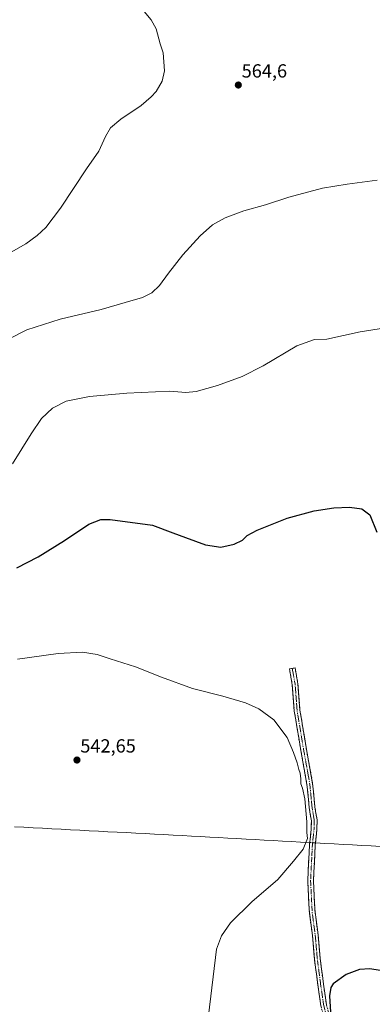
# Model space of a CAD drawing. Units: metres. Extents: x 563209 to 566649, y 4717153 to 4719499.
# Drawn here: x 564108 to 564293, y 4718704 to 4719222 of the extents above; entities that cross this region are included whole.
import ezdxf
from ezdxf.enums import TextEntityAlignment as Align

# ---------------------------------------------------------------- set-up
doc = ezdxf.new("R2010")
doc.units = ezdxf.units.M
doc.header["$MEASUREMENT"] = 0
doc.linetypes.add('TRAZO_Y_PUNTO', pattern=[1, 0.5, -0.25, 0, -0.25])
doc.linetypes.add('TRAZOSX2', pattern=[1.5, 1, -0.5])
for name, color, linetype, lineweight in [('Camino', 19, 'TRAZOSX2', 0), ('Camino Cxs', 19, 'Continuous', 0), ('Camino eje', 19, 'TRAZO_Y_PUNTO', 0), ('Carátula', 7, 'Continuous', 5), ('Corriente natural lineal', 142, 'Continuous', 13), ('Corriente natural lineal oculto', 19, 'TRAZO_Y_PUNTO', 13), ('Curva de nivel maestra', 36, 'Continuous', 30), ('Curva de nivel normal', 36, 'Continuous', 0), ('Punto de cota en terreno', 7, 'Continuous', 0), ('Rótulo de punto de cota en terreno', 19, 'Continuous', 0)]:
    doc.layers.add(name, color=color, linetype=linetype, lineweight=lineweight)
doc.styles.add('Arial', font='txt', dxfattribs={"height": 0.2})

# ---------------------------------------------------------------- blocks, each defined once
blk = doc.blocks.new('*U177')
at = {"layer": 'Curva de nivel normal', "color": 36, "linetype": 'Continuous', "lineweight": 0}
blk.add_polyline3d([(564103.52, 4719100.05, 565), (564111.22, 4719104.48, 565), (564117.06, 4719108.83, 565), (564121.72, 4719113.17, 565), (564129.39, 4719123.21, 565), (564143.1, 4719143.96, 565), (564149.55, 4719153.25, 565), (564153.1, 4719161.01, 565), (564155.72, 4719165.49, 565), (564161.06, 4719170.03, 565), (564171.72, 4719177.26, 565), (564177.06, 4719181.87, 565), (564179.72, 4719184.61, 565), (564182.86, 4719190.08, 565), (564183.96, 4719195.61, 565), (564183.35, 4719205.01, 565), (564181.83, 4719209.82, 565), (564179.68, 4719217.66, 565), (564177.11, 4719222.42, 565), (564173.35, 4719226.66, 565)], dxfattribs=at)
blk = doc.blocks.new('*U183')
at = {"layer": 'Curva de nivel normal', "color": 36, "linetype": 'Continuous', "lineweight": 0}
blk.add_polyline3d([(564106.76, 4718886.04, 545), (564128.24, 4718888.98, 545), (564140.94, 4718889.62, 545), (564148.74, 4718888.34, 545), (564155.48, 4718886.12, 545), (564168.78, 4718882.01, 545), (564182.45, 4718876.44, 545), (564198.81, 4718870.51, 545), (564214.7, 4718866.48, 545), (564226.54, 4718862.98, 545), (564233.6, 4718859.85, 545), (564241.55, 4718853.97, 545), (564248.5, 4718844.8, 545), (564251.76, 4718836.86, 545), (564253.78, 4718831.4, 545), (564254.62, 4718827.97, 545), (564255.36, 4718826.01, 545), (564255.67, 4718823.02, 545), (564255.6, 4718820.42, 545), (564256.56, 4718818.06, 545), (564257.73, 4718812.41, 545), (564258.75, 4718800.41, 545), (564258.88, 4718794.74, 545), (564259.16, 4718791.64, 545), (564256.89, 4718785.98, 545), (564251.79, 4718779.64, 545), (564243.59, 4718770.08, 545), (564229.99, 4718758.36, 545), (564218.78, 4718747.2, 545), (564213.97, 4718740.37, 545), (564211.34, 4718733.42, 545), (564207.11, 4718698.42, 545)], dxfattribs=at)
blk = doc.blocks.new('*U186')
at = {"layer": 'Curva de nivel normal', "color": 36, "linetype": 'Continuous', "lineweight": 0}
blk.add_polyline3d([(564101.69, 4719054.13, 560), (564111.67, 4719059.29, 560), (564129.22, 4719064.87, 560), (564150.82, 4719069.99, 560), (564163.39, 4719073.68, 560), (564172.39, 4719076.33, 560), (564177.39, 4719078.8, 560), (564181.39, 4719082.62, 560), (564186.06, 4719089.06, 560), (564193.72, 4719098.77, 560), (564202.72, 4719108.72, 560), (564209.33, 4719114.46, 560), (564215.85, 4719118.2, 560), (564225.66, 4719121.94, 560), (564237.05, 4719125.08, 560), (564249.4, 4719128.97, 560), (564267.05, 4719133.75, 560), (564279.95, 4719135.95, 560), (564295.68, 4719137.97, 560)], dxfattribs=at)
blk = doc.blocks.new('*U189')
at = {"layer": 'Curva de nivel normal', "color": 36, "linetype": 'Continuous', "lineweight": 0}
blk.add_polyline3d([(564104.24, 4718988.75, 555), (564113.96, 4719004.59, 555), (564119.46, 4719012.52, 555), (564125.21, 4719017.96, 555), (564132.34, 4719021.63, 555), (564144.56, 4719024.12, 555), (564164.28, 4719025.94, 555), (564186.77, 4719027.03, 555), (564195.25, 4719026.28, 555), (564200.72, 4719026.79, 555), (564211.82, 4719029.97, 555), (564224.78, 4719034.69, 555), (564235.9, 4719040.36, 555), (564253.5, 4719050.88, 555), (564262.85, 4719054.09, 555), (564269.38, 4719054.39, 555), (564286.85, 4719058.16, 555), (564300.2, 4719060.34, 555)], dxfattribs=at)
blk = doc.blocks.new('*U196')
at = {"layer": 'Curva de nivel maestra', "color": 36, "linetype": 'Continuous', "lineweight": 30}
for points in [[(564106.39, 4718934.08, 550), (564117.72, 4718939.85, 550), (564131.43, 4718948.48, 550), (564144.2, 4718957.07, 550), (564150.61, 4718959.47, 550), (564155.45, 4718959.52, 550), (564177.72, 4718956.42, 550), (564188.44, 4718952.44, 550), (564195.01, 4718950.02, 550), (564205.49, 4718946.18, 550), (564213.56, 4718944.92, 550), (564220.71, 4718946.4, 550), (564225.05, 4718948.52, 550), (564227.45, 4718950.96, 550), (564232.65, 4718953.88, 550), (564248.45, 4718960.16, 550), (564262.71, 4718964.03, 550), (564273.05, 4718965.53, 550), (564281.21, 4718966, 550), (564287.77, 4718965.1, 550), (564291.82, 4718961.84, 550), (564295.56, 4718952.8, 550)], [(564345.74, 4718699.46, 550), (564333.68, 4718708.48, 550), (564331.79, 4718710.43, 550), (564331.62, 4718713.37, 550), (564334.5, 4718719.42, 550), (564335.01, 4718722.5, 550), (564333.37, 4718724.45, 550), (564330.23, 4718723.41, 550), (564323.59, 4718717.6, 550), (564320.21, 4718716.01, 550), (564317.66, 4718716.5, 550), (564303.77, 4718721.14, 550), (564291.85, 4718722.98, 550), (564286.51, 4718722.6, 550), (564279.38, 4718720.04, 550), (564272.56, 4718715.1, 550), (564271.43, 4718713.23, 550), (564270.7, 4718708.86, 550), (564271.19, 4718700.23, 550)]]:
    blk.add_polyline3d(points, dxfattribs=at)
blk = doc.blocks.new('5PATER')
at = {"layer": 'Carátula', "linetype": 'Continuous', "lineweight": 5}
h = blk.add_hatch(color=250, dxfattribs=at)
edge = h.paths.add_edge_path()
edge.add_ellipse((0, 0.01), major_axis=(-1.33, -1.34), ratio=0.999422, start_angle=0, end_angle=360)

msp = doc.modelspace()

# ---------------------------------------------------------------- linework, layer by layer
at = {"layer": 'Camino', "color": 19, "linetype": 'TRAZOSX2', "lineweight": 0}
for points in [[(564282.85, 4718656.7), (564281.33, 4718661.94), (564276.97, 4718671.4), (564271.85, 4718683.77), (564268.75, 4718693.82), (564266.18, 4718703.56), (564264.58, 4718714.55), (564262.77, 4718728.36), (564261.72, 4718740.63), (564260.12, 4718752.62), (564259.27, 4718769.37), (564260.23, 4718788.54), (564261.07, 4718796.56), (564261.2, 4718800.97), (564260.05, 4718807.87), (564258.88, 4718820.03), (564255.3, 4718839.98), (564252.21, 4718858.68), (564251.16, 4718872.54), (564249.69, 4718880.83), (564251.16, 4718881.09)], [(564251.16, 4718881.09), (564252.64, 4718881.35), (564254.14, 4718872.92), (564255.19, 4718859.04), (564258.25, 4718840.49), (564261.86, 4718820.44), (564263.02, 4718808.26), (564264.2, 4718801.18), (564264.07, 4718796.36), (564263.22, 4718788.3), (564262.28, 4718769.37), (564263.11, 4718752.89), (564264.7, 4718740.96), (564265.76, 4718728.68), (564267.55, 4718714.97), (564269.12, 4718704.16), (564271.63, 4718694.64), (564274.67, 4718684.79), (564279.72, 4718672.6), (564284.03, 4718663.23), (564286.16, 4718661.42)]]:
    msp.add_lwpolyline(points, dxfattribs=at)
at = {"layer": 'Camino Cxs', "color": 19, "linetype": 'Continuous', "lineweight": 0}
msp.add_polyline3d([(564266.18, 4718703.56, 549.08), (564265.65, 4718707.22, 548.86), (564265.11, 4718710.89, 548.71), (564264.58, 4718714.55, 548.59), (564263.98, 4718719.16, 548.39), (564263.38, 4718723.76, 548.19), (564262.77, 4718728.36, 547.98), (564262.42, 4718732.45, 547.7), (564262.07, 4718736.54, 547.47), (564261.72, 4718740.63, 547.22), (564261.19, 4718744.63, 546.95), (564260.66, 4718748.62, 546.67), (564260.12, 4718752.62, 546.47), (564259.91, 4718756.8, 546.31), (564259.7, 4718760.99, 546.11), (564259.48, 4718765.18, 545.92), (564259.27, 4718769.37, 545.78), (564259.51, 4718774.16, 545.64), (564259.75, 4718778.95, 545.51), (564259.99, 4718783.74, 545.36), (564260.23, 4718788.54, 545.24), (564260.65, 4718792.55, 545.35), (564261.07, 4718796.56, 545.38), (564261.2, 4718800.97, 545.38), (564260.93, 4718802.58, 545.35), (564260.62, 4718804.42, 545.32), (564260.05, 4718807.87, 545.26), (564259.66, 4718811.92, 545.23), (564259.27, 4718815.98, 545.22), (564258.88, 4718820.03, 545.22), (564258.17, 4718824.02, 545.18), (564257.45, 4718828.01, 545.26), (564256.73, 4718832, 545.39), (564256.01, 4718835.99, 545.4), (564255.3, 4718839.98, 545.38), (564254.52, 4718844.66, 545.43), (564253.75, 4718849.33, 545.61), (564252.98, 4718854.01, 545.64), (564252.21, 4718858.68, 545.7), (564251.86, 4718863.3, 545.78), (564251.51, 4718867.92, 545.9), (564251.16, 4718872.54, 545.99), (564250.42, 4718876.68, 546.09), (564249.69, 4718880.83, 546.23), (564252.64, 4718881.35, 546.25), (564253.39, 4718877.13, 546.14), (564254.14, 4718872.92, 546.06), (564254.49, 4718868.29, 545.94), (564254.84, 4718863.67, 545.85), (564255.19, 4718859.04, 545.76), (564255.96, 4718854.4, 545.72), (564256.72, 4718849.77, 545.67), (564257.49, 4718845.13, 545.62), (564258.25, 4718840.49, 545.53), (564258.97, 4718836.48, 545.49), (564259.69, 4718832.47, 545.47), (564260.42, 4718828.46, 545.42), (564261.14, 4718824.45, 545.45), (564261.86, 4718820.44, 545.49), (564262.25, 4718816.38, 545.47), (564262.64, 4718812.32, 545.45), (564263.02, 4718808.26, 545.44), (564263.61, 4718804.72, 545.47), (564263.97, 4718802.58, 545.48), (564264.2, 4718801.18, 545.49), (564264.07, 4718796.36, 545.49), (564263.65, 4718792.33, 545.47), (564263.22, 4718788.3, 545.36), (564262.99, 4718783.57, 545.59), (564262.75, 4718778.84, 545.72), (564262.51, 4718774.1, 545.81), (564262.28, 4718769.37, 545.95), (564262.49, 4718765.25, 546.07), (564262.7, 4718761.13, 546.25), (564262.9, 4718757.01, 546.45), (564263.11, 4718752.89, 546.64), (564263.64, 4718748.91, 546.92), (564264.17, 4718744.94, 547.27), (564264.7, 4718740.96, 547.56), (564265.05, 4718736.87, 547.74), (564265.4, 4718732.77, 547.87), (564265.76, 4718728.68, 548.14), (564266.36, 4718724.11, 548.25), (564266.95, 4718719.54, 548.54), (564267.55, 4718714.97, 548.9), (564268.08, 4718711.36, 549.17), (564268.6, 4718707.76, 549.42), (564269.12, 4718704.16, 549.6)], dxfattribs=at)
at = {"layer": 'Camino eje', "color": 19, "linetype": 'TRAZO_Y_PUNTO', "lineweight": 0}
msp.add_lwpolyline([(564251.16, 4718881.09), (564252.65, 4718872.73), (564253.7, 4718858.86), (564256.77, 4718840.24), (564260.37, 4718820.23), (564261.54, 4718808.06), (564262.7, 4718801.08), (564262.57, 4718796.46), (564261.73, 4718788.42), (564260.77, 4718769.37), (564261.62, 4718752.75), (564263.21, 4718740.79), (564264.27, 4718728.52), (564266.06, 4718714.76), (564267.65, 4718703.86), (564270.19, 4718694.23), (564273.26, 4718684.28), (564278.34, 4718672), (564282.68, 4718662.58), (564284.46, 4718659)], dxfattribs=at)
at = {"layer": 'Corriente natural lineal', "color": 142, "linetype": 'Continuous', "lineweight": 13}
for points in [[(564260.33, 4718789.46, 545.27), (564255.55, 4718789.72, 544.45), (564250.77, 4718789.98, 544.44), (564245.99, 4718790.24, 544.35), (564241.22, 4718790.5, 544.25), (564236.44, 4718790.76, 544.16), (564231.66, 4718791.02, 544.1), (564226.88, 4718791.28, 544.04), (564222.1, 4718791.54, 543.95), (564217.33, 4718791.8, 543.84), (564212.55, 4718792.07, 543.78), (564207.77, 4718792.33, 543.51), (564202.99, 4718792.59, 543.16), (564198.22, 4718792.85, 542.98), (564193.44, 4718793.11, 542.97), (564188.66, 4718793.37, 542.89), (564183.75, 4718793.63, 542.78), (564178.84, 4718793.89, 542.73), (564173.94, 4718794.15, 542.66), (564169.03, 4718794.41, 542.72), (564164.12, 4718794.67, 542.79), (564159.21, 4718794.93, 542.75), (564154.3, 4718795.19, 542.79), (564149.39, 4718795.45, 542.85), (564144.49, 4718795.71, 542.82), (564139.58, 4718795.97, 542.75), (564134.67, 4718796.23, 542.69), (564129.76, 4718796.49, 542.61), (564124.85, 4718796.75, 542.28), (564119.94, 4718797.01, 542.1), (564115.04, 4718797.27, 541.93), (564110.13, 4718797.53, 541.8), (564105.22, 4718797.79, 541.69)], [(564297.5, 4718787.43, 545.91), (564292.62, 4718787.69, 545.64), (564287.73, 4718787.96, 545.3), (564282.85, 4718788.23, 545.03), (564277.97, 4718788.49, 544.96), (564273.09, 4718788.76, 545.16), (564268.21, 4718789.03, 545.14), (564263.33, 4718789.29, 545.37)]]:
    msp.add_polyline3d(points, dxfattribs=at)
at = {"layer": 'Corriente natural lineal oculto', "color": 19, "linetype": 'TRAZO_Y_PUNTO', "lineweight": 13}
msp.add_polyline3d([(564263.33, 4718789.29, 545.37), (564260.33, 4718789.46, 545.27)], dxfattribs=at)

# ---------------------------------------------------------------- block references
at = {"layer": 'Curva de nivel maestra', "color": 36, "linetype": 'Continuous', "lineweight": 30}
msp.add_blockref('*U196', (0, 0), dxfattribs=at)
at = {"layer": 'Curva de nivel normal', "color": 36, "linetype": 'Continuous', "lineweight": 0}
for name in ['*U189', '*U186', '*U177', '*U183']:
    msp.add_blockref(name, (0, 0), dxfattribs=at)
at = {"layer": 'Punto de cota en terreno', "linetype": 'Continuous', "lineweight": 0}
for p in [(564222.81, 4719188.05, 564.6), (564138.04, 4718832.88, 542.65)]:
    msp.add_blockref('5PATER', p, dxfattribs=at)

# ---------------------------------------------------------------- texts
at = {"layer": 'Rótulo de punto de cota en terreno', "color": 19, "linetype": 'Continuous', "lineweight": 0, "style": 'Arial'}
for s, p in [('564,6', (564224.57, 4719189.81)), ('542,65', (564139.8, 4718834.64))]:
    msp.add_text(s, height=7, dxfattribs=at).set_placement(p, align=Align.BOTTOM_LEFT)

doc.saveas('drawing.dxf')
